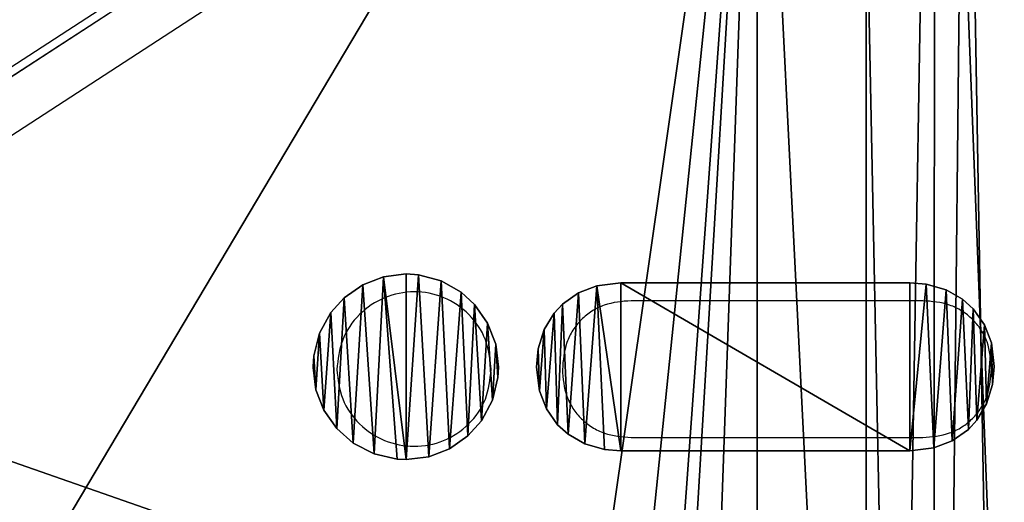
# Model space of a CAD drawing. Units: centimetres. Extents: x -190 to 190, y -175 to 175.
# Drawn here: x 26 to 31, y 4 to 6 of the extents above; entities that cross this region are included whole.
import ezdxf

# ---------------------------------------------------------------- set-up
doc = ezdxf.new("R2010")
doc.units = ezdxf.units.CM
doc.header["$LTSCALE"] = 2.54
doc.layers.get('0').update_dxf_attribs({"true_color": 0xffffff})
doc.layers.add('VP-EQ', color=7, linetype='Continuous', true_color=0x8a3492)

# ---------------------------------------------------------------- blocks, each defined once
blk = doc.blocks.new('Grupuj_36')
at = {"color": 0}
mesh = blk.add_polyface(dxfattribs=at)
corners = [(0.161, 8.2955, 0.3), (0.1605, 9.9814, 0.3), (0, 9.1395, 0.3), (0.6341, 10.6958, 0.3), (0.6343, 7.5784, 0.3), (1.3471, 11.1714, 0.3), (1.3471, 7.0986, 0.3), (13.0997, 5.2312, 0.3), (12.4067, 6.7027, 0.3), (12.3379, 6.9594, 0.3), (12.5946, 6.5148, 0.3), (12.8512, 6.446, 0.3), (20.3342, 6.446, 0.3), (13.6878, 5.0827, 0.3), (14.2401, 4.8317, 0.3), (14.7388, 4.4863, 0.3), (21.2122, 0.4452, 0.3), (20.5796, 6.5118, 0.3), (20.7593, 6.6915, 0.3), (20.825, 6.9369, 0.3), (20.825, 11.3587, 0.3), (12.4076, 11.598, 0.3), (12.9007, 13.0163, 0.3), (12.3379, 11.347, 0.3), (12.5968, 11.7771, 0.3), (12.8512, 11.8329, 0.3), (20.3508, 11.8329, 0.3), (13.5526, 13.1749, 0.3), (14.1706, 13.436, 0.3), (14.7388, 13.7926, 0.3), (21.2122, 17.8338, 0.3), (20.5879, 11.7694, 0.3), (20.7615, 11.5958, 0.3), (22.0995, 0.072, 0.3), (21.7347, 18.0798, 0.3), (22.2915, 18.2328, 0.3), (22.6059, 0.034, 0.3), (22.8663, 18.2883, 0.3), (23.0593, 0, 0.3), (23.3318, 18.2278, 0.3), (23.1933, 0.034, 0.3), (23.9922, 0.2367, 0.3), (23.7866, 18.1118, 0.3), (24.2242, 17.9419, 0.3), (26.1022, 1.154, 0.3), (26.0301, 17.1605, 0.3), (26.4235, 16.954, 0.3), (26.5073, 1.3852, 0.3), (26.7815, 16.691, 0.3), (26.8738, 1.6737, 0.3), (27.0962, 16.3775, 0.3), (27.1937, 2.0132, 0.3), (28.6999, 14.3359, 0.3), (28.5865, 3.7779, 0.3), (28.9334, 4.3463, 0.3), (29.0128, 13.8201, 0.3), (29.1518, 4.9754, 0.3), (29.1935, 13.2445, 0.3), (29.2316, 5.6365, 0.3), (29.2316, 12.6425, 0.3)]
mesh.append_faces([[corners[k] for k in face] for face in [(0, 1, 2), (57, 58, 59)]], dxfattribs={"vtx0": -1, "color": 0})
mesh.append_faces([[corners[k] for k in face] for face in [(1, 0, 3), (3, 4, 5), (8, 7, 10), (10, 7, 11), (11, 7, 12), (12, 16, 17), (17, 16, 18), (18, 16, 19), (19, 16, 20), (5, 21, 22), (21, 5, 23), (23, 5, 9), (22, 26, 27), (27, 26, 28), (28, 26, 29), (29, 26, 30), (30, 33, 34), (34, 33, 35), (35, 36, 37), (37, 38, 39), (39, 41, 42), (42, 41, 43), (43, 44, 45), (45, 44, 46), (46, 47, 48), (48, 49, 50), (50, 51, 52), (52, 54, 55), (55, 56, 57)]], dxfattribs={"vtx0": -1, "vtx1": -1, "color": 0})
mesh.append_faces([[corners[k] for k in face] for face in [(5, 7, 8), (30, 20, 16)]], dxfattribs={"vtx0": -1, "vtx1": -1, "vtx2": -1, "color": 0})
mesh.append_faces([[corners[k] for k in face] for face in [(3, 0, 4), (5, 4, 6), (5, 6, 7), (5, 8, 9), (12, 7, 13), (12, 13, 14), (12, 14, 15), (12, 15, 16), (22, 21, 24), (22, 24, 25), (22, 25, 26), (30, 26, 31), (30, 31, 32), (30, 32, 20), (30, 16, 33), (35, 33, 36), (37, 36, 38), (39, 38, 40), (39, 40, 41), (43, 41, 44), (46, 44, 47), (48, 47, 49), (50, 49, 51), (52, 51, 53), (52, 53, 54), (55, 54, 56), (57, 56, 58)]], dxfattribs={"vtx0": -1, "vtx2": -1, "color": 0})
mesh = blk.add_polyface(dxfattribs=at)
corners = [(0.1605, 9.9814), (0.161, 8.2955), (0, 9.1395), (0.6341, 10.6958), (0.6343, 7.5784), (1.3471, 11.1714), (1.3471, 7.0986), (12.9007, 13.0163), (12.4076, 11.598), (12.3379, 11.347), (12.5968, 11.7771), (12.8512, 11.8329), (20.3508, 11.8329), (13.5526, 13.1749), (14.1706, 13.436), (14.7388, 13.7926), (21.2122, 17.8338), (20.5879, 11.7694), (20.7615, 11.5958), (20.825, 11.3587), (20.825, 6.9369), (21.2122, 0.4452), (22.0995, 0.072), (21.7347, 18.0798), (22.2915, 18.2328), (22.6059, 0.034), (22.8663, 18.2883), (23.0593, 0), (23.3318, 18.2278), (23.1933, 0.034), (23.9922, 0.2367), (23.7866, 18.1118), (24.2242, 17.9419), (26.1022, 1.154), (26.0301, 17.1605), (26.4235, 16.954), (26.5073, 1.3852), (26.7815, 16.691), (26.8738, 1.6737), (27.0962, 16.3775), (27.1937, 2.0132), (28.6999, 14.3359), (28.5865, 3.7779), (28.9334, 4.3463), (29.0128, 13.8201), (29.1518, 4.9754), (29.1935, 13.2445), (29.2316, 5.6365), (29.2316, 12.6425), (12.4067, 6.7027), (13.0997, 5.2312), (12.3379, 6.9594), (12.5946, 6.5148), (12.8512, 6.446), (20.3342, 6.446), (13.6878, 5.0827), (14.2401, 4.8317), (14.7388, 4.4863), (20.5796, 6.5118), (20.7593, 6.6915)]
mesh.append_faces([[corners[k] for k in face] for face in [(0, 1, 2), (47, 46, 48)]], dxfattribs={"vtx0": -1, "color": 0})
mesh.append_faces([[corners[k] for k in face] for face in [(1, 3, 4), (4, 5, 6), (8, 7, 10), (10, 7, 11), (11, 7, 12), (12, 16, 17), (17, 16, 18), (18, 16, 19), (19, 16, 20), (21, 16, 22), (22, 24, 25), (25, 26, 27), (27, 28, 29), (29, 28, 30), (30, 32, 33), (33, 35, 36), (36, 37, 38), (38, 39, 40), (40, 41, 42), (42, 41, 43), (43, 44, 45), (45, 46, 47), (6, 49, 50), (49, 6, 51), (51, 6, 9), (50, 54, 55), (55, 54, 56), (56, 54, 57), (57, 54, 21)]], dxfattribs={"vtx0": -1, "vtx1": -1, "color": 0})
mesh.append_faces([[corners[k] for k in face] for face in [(6, 7, 8), (20, 16, 21)]], dxfattribs={"vtx0": -1, "vtx1": -1, "vtx2": -1, "color": 0})
mesh.append_faces([[corners[k] for k in face] for face in [(1, 0, 3), (4, 3, 5), (6, 5, 7), (6, 8, 9), (12, 7, 13), (12, 13, 14), (12, 14, 15), (12, 15, 16), (22, 16, 23), (22, 23, 24), (25, 24, 26), (27, 26, 28), (30, 28, 31), (30, 31, 32), (33, 32, 34), (33, 34, 35), (36, 35, 37), (38, 37, 39), (40, 39, 41), (43, 41, 44), (45, 44, 46), (50, 49, 52), (50, 52, 53), (50, 53, 54), (21, 54, 58), (21, 58, 59), (21, 59, 20)]], dxfattribs={"vtx0": -1, "vtx2": -1, "color": 0})
mesh = blk.add_polyface(dxfattribs=at)
corners = [(14.7388, 13.7926), (21.2122, 17.8338, 0.3), (21.2122, 17.8338), (14.7388, 13.7926, 0.3)]
mesh.append_faces([[corners[k] for k in face] for face in [(0, 1, 2), (1, 0, 3)]], dxfattribs={"vtx0": -1, "color": 0})
blk = doc.blocks.new('Grupuj_40')
at = {"color": 149, "true_color": 0x3b4145}
blk.add_blockref('Grupuj_36', (0, 0, 2.2366), dxfattribs=at)
blk = doc.blocks.new('Grupuj_32')
at = {"color": 0}
blk.add_line((13.2166, 15.3941), (18.9304, 6.5989), dxfattribs=at)
mesh = blk.add_polyface(dxfattribs=at)
corners = [(0.1874, 5.7249), (0.8572, 6.1623), (0.8019, 6.3043), (3.2741, 0.9973), (3.944, 1.4346), (3.5959, 0.6172), (3.7469, 0.439), (4.3903, 0.0907), (4.0309, 1.3266), (4.2571, 1.1025), (4.5275, 0.9345), (4.6221, 0.0617), (4.8286, 0.831), (4.6824, 0.0432), (5.1162, 0), (4.8402, 0.8275), (5.1162, 0.8), (14.6709, 0), (14.6709, 0.8), (15.0573, 0.8613), (15.3818, 0.1282), (15.0797, 0.8649), (15.0984, 0.874), (15.4521, 1.0456), (16.017, 0.4721), (15.7562, 1.3266), (15.8431, 1.4346), (18.9299, 6.1623), (16.513, 0.9973), (19.5997, 5.7249), (18.9852, 6.3044), (18.9852, 6.4568), (0.0214, 6.6085), (0.0214, 6.1511), (0.1859, 7.0347), (6.0012, 15.9862), (0.8567, 6.5989), (0.8019, 6.4568), (6.672, 15.5504), (6.1775, 16.3269), (6.3162, 16.6846), (6.4157, 17.0551), (8.1199, 27.3679), (6.9098, 15.9836), (7.0885, 16.4444), (7.205, 16.9247), (8.8676, 26.9859), (8.1504, 27.5032), (8.1962, 27.634), (8.2569, 27.7587), (8.3316, 27.8756), (8.4192, 27.9831), (8.6625, 28.2078), (8.9394, 28.3894), (9.0555, 27.4266), (9.2425, 28.5227), (9.4251, 27.7313), (9.5635, 28.6042), (9.8936, 27.8316), (9.8936, 28.6316), (10.3393, 27.6939), (10.2236, 28.6042), (10.5446, 28.5227), (10.6992, 27.3971), (10.8477, 28.3894), (10.8758, 27.0675), (11.1247, 28.2078), (10.9491, 26.8068), (12.5821, 16.9247), (11.3679, 27.9831), (11.4555, 27.8756), (11.5302, 27.7587), (11.5909, 27.634), (11.6367, 27.5032), (11.6672, 27.3679), (13.3714, 17.0551), (12.7306, 16.3899), (12.9432, 15.8771), (13.2166, 15.3941), (13.3949, 16.9421), (13.5208, 16.5059), (13.6726, 16.1775), (18.9304, 6.5989), (13.7859, 15.9862), (19.6012, 7.0347), (19.7657, 6.1511), (19.7657, 6.6085)]
mesh.append_faces([[corners[k] for k in face] for face in [(0, 32, 33), (84, 85, 86)]], dxfattribs={"vtx0": -1, "color": 0})
mesh.append_faces([[corners[k] for k in face] for face in [(1, 3, 4), (4, 7, 8), (8, 7, 9), (9, 7, 10), (10, 11, 12), (12, 14, 15), (15, 14, 16), (16, 17, 18), (18, 17, 19), (19, 20, 21), (21, 20, 22), (22, 20, 23), (23, 24, 25), (25, 24, 26), (26, 24, 27), (27, 29, 30), (30, 29, 31), (32, 0, 34), (34, 0, 35), (36, 0, 37), (37, 0, 2), (35, 38, 39), (39, 38, 40), (40, 38, 41), (41, 38, 42), (42, 46, 47), (47, 46, 48), (48, 46, 49), (49, 46, 50), (50, 46, 51), (51, 46, 52), (52, 46, 53), (53, 54, 55), (55, 56, 57), (57, 58, 59), (59, 60, 61), (61, 60, 62), (62, 63, 64), (64, 65, 66), (66, 68, 69), (69, 68, 70), (70, 68, 71), (71, 68, 72), (72, 68, 73), (73, 68, 74), (74, 68, 75), (75, 78, 79), (79, 78, 80), (80, 78, 81), (81, 82, 83), (83, 82, 84)]], dxfattribs={"vtx0": -1, "vtx1": -1, "color": 0})
mesh.append_faces([[corners[k] for k in face] for face in [(35, 0, 36), (84, 31, 29)]], dxfattribs={"vtx0": -1, "vtx1": -1, "vtx2": -1, "color": 0})
mesh.append_faces([[corners[k] for k in face] for face in [(0, 1, 2), (1, 0, 3), (4, 3, 5), (4, 5, 6), (4, 6, 7), (10, 7, 11), (12, 11, 13), (12, 13, 14), (16, 14, 17), (19, 17, 20), (23, 20, 24), (27, 24, 28), (27, 28, 29), (35, 36, 38), (42, 38, 43), (42, 43, 44), (42, 44, 45), (42, 45, 46), (53, 46, 54), (55, 54, 56), (57, 56, 58), (59, 58, 60), (62, 60, 63), (64, 63, 65), (66, 65, 67), (66, 67, 68), (75, 68, 76), (75, 76, 77), (75, 77, 78), (81, 78, 82), (84, 82, 31), (84, 29, 85)]], dxfattribs={"vtx0": -1, "vtx2": -1, "color": 0})
blk = doc.blocks.new('Grupuj_29')
at = {"color": 0}
mesh = blk.add_polyface(dxfattribs=at)
corners = [(0.1275, 9.8334, 1.2), (0.1796, 11.8654, 1.2), (0, 10.9129, 1.2), (0.662, 8.89, 1.2), (0.7143, 12.6709, 1.2), (1.5188, 8.2322, 1.2), (1.5188, 13.2005, 1.2), (12.2058, 14.9619, 1.2), (12.2224, 6.4347, 1.2), (12.6876, 15.0954, 1.2), (12.777, 6.2692, 1.2), (13.117, 15.3173, 1.2), (13.2423, 5.9889, 1.2), (22.2382, 21.1058, 1.2), (22.2382, 0.089, 1.2), (22.5957, 21.2849, 1.2), (22.5843, 0, 1.2), (23.4146, 0.0005, 1.2), (22.9843, 21.3767, 1.2), (23.4146, 21.3762, 1.2), (23.8012, 0.0931, 1.2), (23.8012, 21.2835, 1.2), (24.1566, 21.1036, 1.2), (24.1566, 0.2731, 1.2), (28.9519, 3.4483, 1.2), (28.9519, 17.9283, 1.2), (29.6155, 17.3091, 1.2), (29.6155, 4.0676, 1.2), (30.0448, 16.5048, 1.2), (30.0448, 4.8719, 1.2), (30.1933, 15.6027, 1.2), (30.1933, 5.774, 1.2)]
mesh.append_faces([[corners[k] for k in face] for face in [(0, 1, 2), (30, 29, 31)]], dxfattribs={"vtx0": -1, "color": 0})
mesh.append_faces([[corners[k] for k in face] for face in [(1, 3, 4), (4, 5, 6), (6, 5, 7), (7, 8, 9), (9, 10, 11), (11, 12, 13), (13, 14, 15), (15, 17, 18), (18, 17, 19), (19, 20, 21), (21, 20, 22), (22, 24, 25), (25, 24, 26), (26, 27, 28), (28, 29, 30)]], dxfattribs={"vtx0": -1, "vtx1": -1, "color": 0})
mesh.append_faces([[corners[k] for k in face] for face in [(1, 0, 3), (4, 3, 5), (7, 5, 8), (9, 8, 10), (11, 10, 12), (13, 12, 14), (15, 14, 16), (15, 16, 17), (19, 17, 20), (22, 20, 23), (22, 23, 24), (26, 24, 27), (28, 27, 29)]], dxfattribs={"vtx0": -1, "vtx2": -1, "color": 0})
mesh = blk.add_polyface(dxfattribs=at)
corners = [(0.1796, 11.8654), (0.1275, 9.8334), (0, 10.9129), (0.662, 8.89), (0.7143, 12.6709), (1.5188, 8.2322), (1.5188, 13.2005), (12.2058, 14.9619), (12.2224, 6.4347), (12.6876, 15.0954), (12.777, 6.2692), (13.117, 15.3173), (13.2423, 5.9889), (22.2382, 21.1058), (22.2382, 0.089), (22.5957, 21.2849), (22.5843, 0), (23.4146, 0.0005), (22.9843, 21.3767), (23.4146, 21.3762), (23.8012, 21.2835), (23.8012, 0.0931), (24.1566, 21.1036), (24.1566, 0.2731), (28.9519, 17.9283), (28.9519, 3.4483), (29.6155, 17.3091), (29.6155, 4.0676), (30.0448, 16.5048), (30.0448, 4.8719), (30.1933, 15.6027), (30.1933, 5.774)]
mesh.append_faces([[corners[k] for k in face] for face in [(0, 1, 2), (29, 30, 31)]], dxfattribs={"vtx0": -1, "color": 0})
mesh.append_faces([[corners[k] for k in face] for face in [(1, 0, 3), (3, 4, 5), (5, 7, 8), (8, 9, 10), (10, 11, 12), (12, 13, 14), (14, 15, 16), (16, 15, 17), (17, 20, 21), (21, 22, 23), (23, 24, 25), (25, 26, 27), (27, 28, 29)]], dxfattribs={"vtx0": -1, "vtx1": -1, "color": 0})
mesh.append_faces([[corners[k] for k in face] for face in [(3, 0, 4), (5, 4, 6), (5, 6, 7), (8, 7, 9), (10, 9, 11), (12, 11, 13), (14, 13, 15), (17, 15, 18), (17, 18, 19), (17, 19, 20), (21, 20, 22), (23, 22, 24), (25, 24, 26), (27, 26, 28), (29, 28, 30)]], dxfattribs={"vtx0": -1, "vtx2": -1, "color": 0})
at = {"color": 28, "true_color": 0x301b02}
mesh = blk.add_polyface(dxfattribs=at)
corners = [(13.117, 15.3173), (22.2382, 21.1058, 1.2), (22.2382, 21.1058), (13.117, 15.3173, 1.2)]
mesh.append_faces([[corners[k] for k in face] for face in [(0, 1, 2), (1, 0, 3)]], dxfattribs={"vtx0": -1, "color": 28})
blk = doc.blocks.new('Grupuj_2')
at = {"color": 0}
for p, q in [((4.6545, 1.0516), (4.7313, 1.0811)), ((4.7313, 1.0811), (4.8149, 1.0914)), ((4.8149, 1.0914), (4.8483, 1.0898)), ((4.8483, 1.0898), (4.9344, 1.0703)), ((4.9344, 1.0703), (5.0118, 1.0304)), ((2.7853, 1.0221), (2.8532, 1.0482)), ((2.8532, 1.0482), (2.9426, 1.0591)), ((2.9426, 1.0591), (4.0169, 1.0588)), ((4.0169, 1.0588), (4.0777, 1.0539)), ((4.0777, 1.0539), (4.1513, 1.0329)), ((4.1513, 1.0329), (4.2128, 0.9979)), ((4.5863, 1.004), (4.6545, 1.0516)), ((5.0118, 1.0304), (5.0734, 0.9764)), ((2.7249, 0.9796), (2.7853, 1.0221)), ((4.2128, 0.9979), (4.252, 0.9626)), ((4.5355, 0.9473), (4.5863, 1.004)), ((2.6937, 0.9457), (2.7249, 0.9796)), ((4.252, 0.9626), (4.294, 0.903)), ((5.0734, 0.9764), (5.121, 0.9086)), ((2.6574, 0.8852), (2.6937, 0.9457)), ((4.4946, 0.8715), (4.5355, 0.9473)), ((2.6351, 0.8129), (2.6574, 0.8852)), ((4.294, 0.903), (4.3196, 0.8361)), ((5.121, 0.9086), (5.1506, 0.8325)), ((4.474, 0.7871), (4.4946, 0.8715)), ((2.629, 0.7457), (2.6351, 0.8129)), ((4.3196, 0.8361), (4.3303, 0.7485)), ((5.1506, 0.8325), (5.1612, 0.7497)), ((4.4718, 0.7485), (4.474, 0.7871)), ((2.6397, 0.6581), (2.629, 0.7457)), ((4.3303, 0.7485), (4.3242, 0.6809)), ((4.4823, 0.6633), (4.4718, 0.7485)), ((5.1612, 0.7469), (5.1587, 0.7068)), ((5.1612, 0.7497), (5.1612, 0.7469)), ((5.1587, 0.7068), (5.1372, 0.6217)), ((4.3242, 0.6809), (4.3018, 0.6087)), ((4.5123, 0.5852), (4.4823, 0.6633)), ((2.6653, 0.5912), (2.6397, 0.6581)), ((2.7073, 0.5316), (2.6653, 0.5912)), ((4.3018, 0.6087), (4.2655, 0.5483)), ((5.1372, 0.6217), (5.0954, 0.5455)), ((4.5606, 0.5161), (4.5123, 0.5852)), ((2.7466, 0.4962), (2.7073, 0.5316)), ((4.2345, 0.5147), (4.1741, 0.4721)), ((4.2655, 0.5483), (4.2345, 0.5147)), ((4.6108, 0.4701), (4.5606, 0.5161)), ((5.0954, 0.5455), (5.0456, 0.4903)), ((2.808, 0.4613), (2.7466, 0.4962)), ((5.0456, 0.4903), (4.9767, 0.4422)), ((2.8816, 0.4403), (2.808, 0.4613)), ((2.9424, 0.4354), (2.8816, 0.4403)), ((4.1061, 0.4461), (4.0168, 0.4352)), ((4.1741, 0.4721), (4.1061, 0.4461)), ((4.6856, 0.4276), (4.6108, 0.4701)), ((4.9767, 0.4422), (4.8992, 0.4124)), ((4.0168, 0.4352), (2.9424, 0.4354)), ((4.7692, 0.4051), (4.6856, 0.4276)), ((4.8148, 0.4021), (4.7692, 0.4051)), ((4.8992, 0.4124), (4.8148, 0.4021))]:
    blk.add_line(p, q, dxfattribs=at)
mesh = blk.add_polyface(dxfattribs=at)
corners = [(4.4823, 0.6633), (4.474, 0.7871), (4.4718, 0.7485), (4.4946, 0.8715), (4.5123, 0.5852), (4.5355, 0.9473), (4.5606, 0.5161), (4.5863, 1.004), (4.6108, 0.4701), (4.6545, 1.0516), (4.6856, 0.4276), (4.7313, 1.0811), (4.7692, 0.4051), (4.8149, 1.0914), (4.8148, 0.4021), (4.8992, 0.4124), (4.8483, 1.0898), (4.9344, 1.0703), (4.9767, 0.4422), (5.0118, 1.0304), (5.0456, 0.4903), (5.0734, 0.9764), (5.0954, 0.5455), (5.121, 0.9086), (5.1372, 0.6217), (5.1506, 0.8325), (5.1587, 0.7068), (5.1612, 0.7497), (5.1612, 0.7469)]
mesh.append_faces([[corners[k] for k in face] for face in [(0, 1, 2), (27, 26, 28)]], dxfattribs={"vtx0": -1, "color": 0})
mesh.append_faces([[corners[k] for k in face] for face in [(1, 0, 3), (3, 4, 5), (5, 6, 7), (7, 8, 9), (9, 10, 11), (11, 12, 13), (13, 15, 16), (16, 15, 17), (17, 18, 19), (19, 20, 21), (21, 22, 23), (23, 24, 25), (25, 26, 27)]], dxfattribs={"vtx0": -1, "vtx1": -1, "color": 0})
mesh.append_faces([[corners[k] for k in face] for face in [(3, 0, 4), (5, 4, 6), (7, 6, 8), (9, 8, 10), (11, 10, 12), (13, 12, 14), (13, 14, 15), (17, 15, 18), (19, 18, 20), (21, 20, 22), (23, 22, 24), (25, 24, 26)]], dxfattribs={"vtx0": -1, "vtx2": -1, "color": 0})
mesh = blk.add_polyface(dxfattribs=at)
corners = [(2.6397, 0.6581), (2.6351, 0.8129), (2.629, 0.7457), (2.6574, 0.8852), (2.6653, 0.5912), (2.6937, 0.9457), (2.7073, 0.5316), (2.7249, 0.9796), (2.7466, 0.4962), (2.7853, 1.0221), (2.808, 0.4613), (2.8532, 1.0482), (2.8816, 0.4403), (2.9426, 1.0591), (2.9424, 0.4354), (4.0168, 0.4352), (4.0169, 1.0588), (4.1061, 0.4461), (4.0777, 1.0539), (4.1513, 1.0329), (4.1741, 0.4721), (4.2128, 0.9979), (4.2345, 0.5147), (4.252, 0.9626), (4.2655, 0.5483), (4.294, 0.903), (4.3018, 0.6087), (4.3196, 0.8361), (4.3242, 0.6809), (4.3303, 0.7485)]
mesh.append_faces([[corners[k] for k in face] for face in [(0, 1, 2), (27, 28, 29)]], dxfattribs={"vtx0": -1, "color": 0})
mesh.append_faces([[corners[k] for k in face] for face in [(1, 0, 3), (3, 4, 5), (5, 6, 7), (7, 8, 9), (9, 10, 11), (11, 12, 13), (13, 15, 16), (16, 17, 18), (18, 17, 19), (19, 20, 21), (21, 22, 23), (23, 24, 25), (25, 26, 27)]], dxfattribs={"vtx0": -1, "vtx1": -1, "color": 0})
mesh.append_faces([[corners[k] for k in face] for face in [(3, 0, 4), (5, 4, 6), (7, 6, 8), (9, 8, 10), (11, 10, 12), (13, 12, 14), (13, 14, 15), (16, 15, 17), (19, 17, 20), (21, 20, 22), (23, 22, 24), (25, 24, 26), (27, 26, 28)]], dxfattribs={"vtx0": -1, "vtx2": -1, "color": 0})
blk = doc.blocks.new('Grupuj_33')
at = {"color": 250, "true_color": 0x161b13}
blk.add_blockref('Grupuj_29', (0, 0), dxfattribs=at)
at = {"color": 28, "true_color": 0x301b02, "rotation": 90.00000000000001}
blk.add_blockref('Grupuj_32', (29.555, 0.8485, 1.3), dxfattribs=at)
at = {"color": 28, "true_color": 0x301b02, "xscale": 1.3965, "yscale": 1.3965, "rotation": 180.0000000000002}
blk.add_blockref('Grupuj_2', (26.5752, 15.9674, 1.3), dxfattribs=at)
blk = doc.blocks.new('Grupuj_41')
at = {"color": 0}
for name, p in [('Grupuj_33', (0, 0, 2.5366)), ('Grupuj_40', (0.4616, 1.5489))]:
    blk.add_blockref(name, p, dxfattribs=at)
blk = doc.blocks.new('Grupuj_1')
at = {"color": 0}
blk.add_blockref('Grupuj_41', (46.0361, 12.5359, 56.2565), dxfattribs=at)
blk = doc.blocks.new('1119')
at = {"color": 0}
blk.add_blockref('Grupuj_1', (-38.1325, -23.0331), dxfattribs=at)
blk = doc.blocks.new('1119_')
at = {"color": 0, "linetype": 'Continuous', "lineweight": 25}
for p, q in [((989.8944, -41.5327), (998.8459, -35.7174)), ((999.0093, -35.969), (990.0578, -41.7843)), ((998.5891, -40.1721), (997.0748, -40.1721)), ((997.0748, -40.881), (998.5891, -40.881))]:
    blk.add_line(p, q, dxfattribs=at)
for points, knots in [([(996.3486, -40.5288), (996.3426, -40.4762), (996.3308, -40.3709), (996.2387, -40.2367), (996.1065, -40.1464), (995.9485, -40.1152), (995.7906, -40.1472), (995.658, -40.2369), (995.565, -40.3708), (995.553, -40.4761), (995.547, -40.5288)], [0, 0, 0, 0, 0.125072, 0.250031, 0.374909, 0.499776, 0.624736, 0.749791, 0.874858, 1, 1, 1, 1]), ([(997.0748, -40.1721), (997.0273, -40.1759), (996.9558, -40.1817), (996.8703, -40.2242), (996.8147, -40.2684), (996.7704, -40.3239), (996.7277, -40.4095), (996.7219, -40.4811), (996.718, -40.5288)], [0, 0, 0, 0, 0.249697, 0.375634, 0.499545, 0.623728, 0.749728, 1, 1, 1, 1]), ([(998.9459, -40.5242), (998.9421, -40.477), (998.9364, -40.406), (998.8933, -40.3215), (998.8486, -40.2667), (998.7929, -40.2232), (998.7076, -40.1815), (998.6364, -40.1759), (998.5891, -40.1721)], [0, 0, 0, 0, 0.249278, 0.375153, 0.499586, 0.623625, 0.749837, 1, 1, 1, 1]), ([(995.547, -40.5288), (995.5531, -40.5811), (995.5652, -40.6858), (995.6588, -40.8181), (995.7911, -40.9062), (995.948, -40.9376), (996.1052, -40.9073), (996.2376, -40.8187), (996.3305, -40.6859), (996.3426, -40.5812), (996.3486, -40.5288)], [0, 0, 0, 0, 0.1250434, 0.2499951, 0.3749129, 0.4998287, 0.6247287, 0.7497814, 0.8748495, 1, 1, 1, 1]), ([(996.718, -40.5288), (996.7218, -40.576), (996.7275, -40.647), (996.7706, -40.7316), (996.8153, -40.7863), (996.871, -40.8299), (996.9563, -40.8716), (997.0275, -40.8773), (997.0748, -40.881)], [0, 0, 0, 0, 0.249284, 0.375161, 0.49959, 0.623631, 0.74984, 1, 1, 1, 1]), ([(998.5891, -40.881), (998.6366, -40.8772), (998.7082, -40.8714), (998.7936, -40.8289), (998.8492, -40.7846), (998.8936, -40.7291), (998.9363, -40.6435), (998.942, -40.5718), (998.9459, -40.5242)], [0, 0, 0, 0, 0.249696, 0.37563, 0.499544, 0.623722, 0.749728, 1, 1, 1, 1])]:
    blk.add_open_spline(points, degree=3, knots=knots, dxfattribs=at)
blk = doc.blocks.new('1119_2D')
at = {"layer": 'VP-EQ', "color": 0}
blk.add_blockref('1119_', (-727.4743, 255.8065), dxfattribs=at)
blk = doc.blocks.new('1')
at = {"layer": 'VP-EQ', "color": 0}
blk.add_blockref('1119_2D', (0, 0), dxfattribs=at)

msp = doc.modelspace()

# ---------------------------------------------------------------- block references
at = {"color": 0}
msp.add_blockref('1119', (0.0952, -0.1811), dxfattribs=at)
at = {"layer": 'VP-EQ', "color": 0}
msp.add_blockref('1', (-240.5831, -211.0459), dxfattribs=at)

doc.saveas('drawing.dxf')
